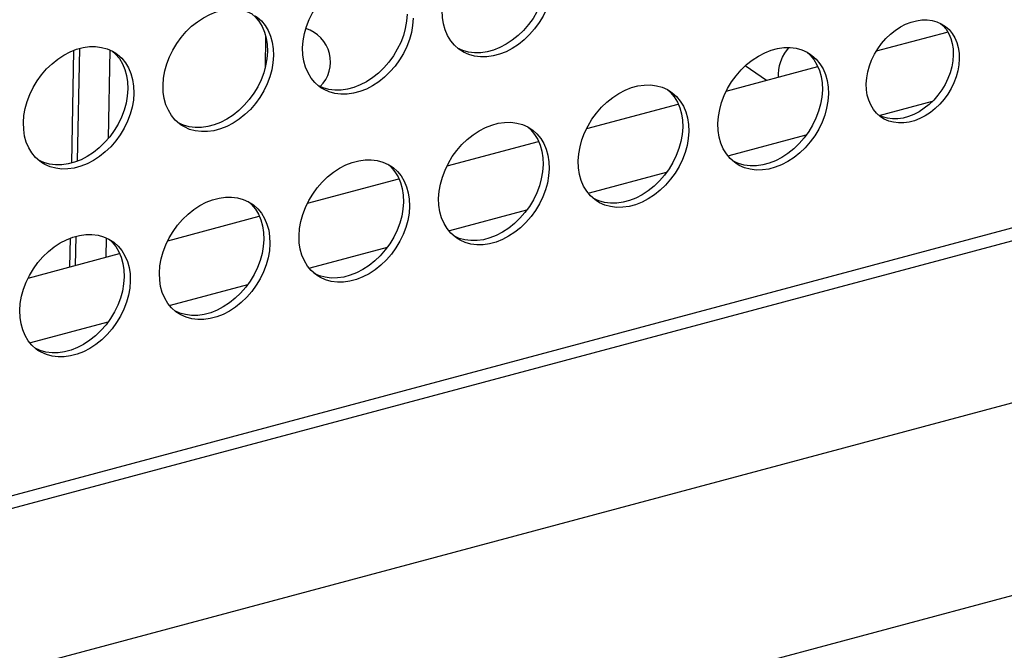
# Model space of a CAD drawing. Units: millimetres. Extents: x -1270 to 3861, y -188 to 5945.
# Drawn here: x 2814 to 2884, y 4086 to 4131 of the extents above; entities that cross this region are included whole.
import ezdxf

# ---------------------------------------------------------------- set-up
doc = ezdxf.new("R2010")
doc.units = ezdxf.units.MM
doc.header["$LTSCALE"] = 19.36
doc.layers.get('0').update_dxf_attribs({"linetype": 'CONTINUOUS'})
for name, color, linetype in [('02___PRT_ALL_AXES', 7, 'CONTINUOUS'), ('_11315', 7, 'CONTINUOUS'), ('_11897', 7, 'CONTINUOUS')]:
    doc.layers.add(name, color=color, linetype=linetype)

msp = doc.modelspace()

# ---------------------------------------------------------------- linework, layer by layer
at = {"color": 7, "linetype": 'Continuous'}
for p, q in [((2559.378, 4028.864), (3065.277, 4164.419)), ((2560.17, 4028.145), (3066.263, 4163.752)), ((2535.306, 3995.954), (3075.194, 4140.617)), ((2875.12, 4128.793), (2880.202, 4130.155)), ((2817.405, 4128.83), (2817.249, 4120.728)), ((2864.328, 4125.901), (2870.903, 4127.663)), ((2867.222, 4126.677), (2865.686, 4127.717)), ((2854.29, 4123.212), (2860.865, 4124.973)), ((2875.32, 4124.157), (2879.156, 4125.185)), ((2864.523, 4121.264), (2870.072, 4122.75)), ((2844.251, 4120.522), (2850.826, 4122.284)), ((2854.485, 4118.574), (2860.033, 4120.061)), ((2834.213, 4117.832), (2840.788, 4119.594)), ((2844.446, 4115.884), (2849.995, 4117.371)), ((2824.175, 4115.143), (2830.75, 4116.904)), ((2817.145, 4115.312), (2817.105, 4113.248)), ((2814.137, 4112.453), (2820.712, 4114.215)), ((2834.408, 4113.194), (2839.957, 4114.681)), ((2824.37, 4110.505), (2829.919, 4111.991)), ((2814.332, 4107.815), (2819.881, 4109.302))]:
    msp.add_line(p, q, dxfattribs=at)
at = {"color": 8, "linetype": 'Continuous'}
for p, q in [((2543.047, 4011.901), (3082.935, 4156.564)), ((2868.086, 4126.908), (2868.076, 4127.141))]:
    msp.add_line(p, q, dxfattribs=at)
msp.add_lwpolyline([(2868.076, 4127.141), (2868.1, 4127.44), (2868.159, 4127.743), (2868.252, 4128.046), (2868.378, 4128.343), (2868.535, 4128.628), (2868.719, 4128.898), (2868.835, 4129.036)], dxfattribs=at)
at = {"layer": '02___PRT_ALL_AXES', "color": 7, "linetype": 'Continuous'}
for p, q in [((2841.376, 4131.442), (2841.336, 4130.927)), ((2879.785, 4130.748), (2879.975, 4130.632)), ((2831.126, 4130.153), (2831.247, 4129.719)), ((2880.463, 4129.694), (2880.565, 4129.329)), ((2820.201, 4128.771), (2820.427, 4128.633)), ((2831.338, 4128.753), (2831.298, 4128.237)), ((2831.756, 4128.956), (2831.776, 4128.456)), ((2845.216, 4128.839), (2845.091, 4128.929)), ((2870.131, 4128.701), (2870.358, 4128.564)), ((2881.062, 4128.639), (2881.079, 4128.218)), ((2821.088, 4127.463), (2821.209, 4127.029)), ((2871.019, 4127.393), (2871.14, 4126.96)), ((2821.717, 4126.266), (2821.738, 4125.766)), ((2835.178, 4126.149), (2835.053, 4126.239)), ((2821.299, 4126.063), (2821.26, 4125.547)), ((2860.093, 4126.011), (2860.319, 4125.874)), ((2871.23, 4125.993), (2871.191, 4125.478)), ((2871.648, 4126.196), (2871.668, 4125.697)), ((2860.981, 4124.703), (2861.102, 4124.27)), ((2875.491, 4124.011), (2875.386, 4124.086)), ((2825.14, 4123.46), (2825.015, 4123.549)), ((2861.61, 4123.507), (2861.63, 4123.007)), ((2850.055, 4123.322), (2850.281, 4123.184)), ((2861.192, 4123.304), (2861.152, 4122.788)), ((2850.942, 4122.014), (2851.063, 4121.58)), ((2815.101, 4120.77), (2814.977, 4120.859)), ((2840.017, 4120.632), (2840.243, 4120.494)), ((2851.154, 4120.614), (2851.114, 4120.098)), ((2851.572, 4120.817), (2851.592, 4120.317)), ((2865.032, 4120.7), (2864.908, 4120.79)), ((2840.904, 4119.324), (2841.025, 4118.89)), ((2829.979, 4117.942), (2830.205, 4117.805)), ((2841.116, 4117.924), (2841.076, 4117.408)), ((2841.534, 4118.127), (2841.554, 4117.627)), ((2854.994, 4118.011), (2854.869, 4118.1)), ((2830.866, 4116.634), (2830.987, 4116.201)), ((2819.941, 4115.253), (2820.167, 4115.115)), ((2831.078, 4115.234), (2831.038, 4114.719)), ((2831.496, 4115.437), (2831.516, 4114.938)), ((2844.956, 4115.321), (2844.831, 4115.41)), ((2820.828, 4113.945), (2820.949, 4113.511)), ((2821.039, 4112.545), (2821, 4112.029)), ((2821.457, 4112.748), (2821.477, 4112.248)), ((2834.918, 4112.631), (2834.793, 4112.721)), ((2824.88, 4109.941), (2824.755, 4110.031)), ((2814.841, 4107.252), (2814.717, 4107.341))]:
    msp.add_line(p, q, dxfattribs=at)
for points in [[(2833.867, 4129.016), (2833.907, 4129.532), (2833.996, 4130.041), (2834.135, 4130.545), (2834.327, 4131.048), (2834.568, 4131.546), (2834.85, 4132.017), (2835.173, 4132.462), (2835.536, 4132.88), (2835.925, 4133.256), (2836.341, 4133.588), (2836.782, 4133.877), (2837.232, 4134.112), (2837.69, 4134.291), (2838.156, 4134.416), (2838.612, 4134.482), (2839.057, 4134.486), (2839.491, 4134.432), (2839.898, 4134.321), (2840.277, 4134.15)], [(2851.723, 4132.81), (2851.584, 4132.307), (2851.393, 4131.804), (2851.151, 4131.306), (2850.87, 4130.835), (2850.546, 4130.39), (2850.183, 4129.972), (2849.794, 4129.596), (2849.378, 4129.264), (2848.937, 4128.975), (2848.488, 4128.74), (2848.03, 4128.561), (2847.563, 4128.436), (2847.108, 4128.37), (2846.662, 4128.366), (2846.228, 4128.42)], [(2851.146, 4132.604), (2850.954, 4132.1), (2850.713, 4131.603), (2850.431, 4131.131), (2850.108, 4130.687), (2849.745, 4130.268), (2849.356, 4129.893), (2848.94, 4129.561), (2848.499, 4129.272), (2848.049, 4129.037), (2847.591, 4128.858), (2847.125, 4128.733), (2846.669, 4128.667)], [(2823.829, 4126.327), (2823.868, 4126.842), (2823.958, 4127.352), (2824.097, 4127.855), (2824.288, 4128.359), (2824.53, 4128.856), (2824.811, 4129.327), (2825.135, 4129.772), (2825.498, 4130.19), (2825.887, 4130.566), (2826.303, 4130.898), (2826.744, 4131.187), (2827.193, 4131.422), (2827.651, 4131.601), (2828.118, 4131.726), (2828.573, 4131.792), (2829.018, 4131.797), (2829.453, 4131.742), (2829.86, 4131.631), (2830.239, 4131.461)], [(2830.221, 4131.469), (2830.461, 4131.255), (2830.727, 4130.931), (2830.952, 4130.558), (2831.126, 4130.153)], [(2830.465, 4131.323), (2830.59, 4131.233), (2830.899, 4130.959), (2831.165, 4130.634), (2831.39, 4130.261)], [(2844.117, 4130.306), (2843.996, 4130.74), (2843.925, 4131.206), (2843.905, 4131.706)], [(2841.336, 4130.927), (2841.247, 4130.417), (2841.108, 4129.914)], [(2841.814, 4131.146), (2841.774, 4130.63), (2841.685, 4130.121)], [(2874.387, 4126.425), (2874.42, 4126.859), (2874.496, 4127.288), (2874.613, 4127.712), (2874.774, 4128.136), (2874.977, 4128.555), (2875.215, 4128.952), (2875.487, 4129.326), (2875.793, 4129.679), (2876.12, 4129.995), (2876.47, 4130.275), (2876.842, 4130.518), (2877.22, 4130.716), (2877.606, 4130.867), (2877.999, 4130.972), (2878.383, 4131.027), (2878.757, 4131.031), (2879.123, 4130.985), (2879.466, 4130.892), (2879.785, 4130.748)], [(2879.736, 4130.77), (2879.903, 4130.622), (2880.127, 4130.349), (2880.316, 4130.035), (2880.463, 4129.694)], [(2879.975, 4130.632), (2880.08, 4130.557), (2880.341, 4130.326), (2880.565, 4130.052)], [(2831.39, 4130.261), (2831.564, 4129.856), (2831.685, 4129.422), (2831.756, 4128.956)], [(2841.685, 4130.121), (2841.546, 4129.617), (2841.354, 4129.114), (2841.113, 4128.616), (2840.831, 4128.145), (2840.508, 4127.701), (2840.145, 4127.282), (2839.756, 4126.906), (2839.34, 4126.574), (2838.899, 4126.285), (2838.449, 4126.05), (2837.991, 4125.871), (2837.525, 4125.746), (2837.069, 4125.68), (2836.624, 4125.676), (2836.19, 4125.73)], [(2841.108, 4129.914), (2840.916, 4129.411), (2840.675, 4128.913), (2840.393, 4128.442), (2840.07, 4127.997), (2839.707, 4127.579), (2839.318, 4127.203), (2838.902, 4126.871), (2838.461, 4126.582), (2838.011, 4126.347), (2837.553, 4126.168), (2837.087, 4126.043), (2836.631, 4125.977)], [(2845.091, 4128.929), (2844.782, 4129.204), (2844.516, 4129.528), (2844.291, 4129.901), (2844.117, 4130.306)], [(2880.565, 4130.052), (2880.754, 4129.739), (2880.901, 4129.397)], [(2813.791, 4123.637), (2813.83, 4124.153), (2813.919, 4124.662), (2814.058, 4125.165), (2814.25, 4125.669), (2814.492, 4126.166), (2814.773, 4126.638), (2815.096, 4127.082), (2815.46, 4127.501), (2815.849, 4127.877), (2816.264, 4128.208), (2816.706, 4128.497), (2817.155, 4128.732), (2817.613, 4128.911), (2818.079, 4129.036), (2818.535, 4129.102), (2818.98, 4129.107), (2819.415, 4129.052), (2819.822, 4128.941), (2820.201, 4128.771)], [(2831.247, 4129.719), (2831.318, 4129.252), (2831.338, 4128.753)], [(2863.722, 4123.567), (2863.761, 4124.083), (2863.85, 4124.592), (2863.989, 4125.096), (2864.181, 4125.599), (2864.423, 4126.097), (2864.704, 4126.568), (2865.027, 4127.012), (2865.391, 4127.431), (2865.78, 4127.807), (2866.195, 4128.139), (2866.637, 4128.428), (2867.086, 4128.663), (2867.544, 4128.842), (2868.01, 4128.967), (2868.466, 4129.033), (2868.911, 4129.037), (2869.346, 4128.983), (2869.753, 4128.872), (2870.131, 4128.701)], [(2880.565, 4129.329), (2880.624, 4128.936), (2880.641, 4128.515)], [(2880.901, 4129.397), (2881.003, 4129.032), (2881.062, 4128.639)], [(2820.182, 4128.779), (2820.423, 4128.566), (2820.689, 4128.241), (2820.914, 4127.868), (2821.088, 4127.463)], [(2820.427, 4128.633), (2820.551, 4128.544), (2820.861, 4128.269), (2821.127, 4127.944), (2821.352, 4127.572)], [(2831.776, 4128.456), (2831.736, 4127.94), (2831.647, 4127.431)], [(2834.078, 4127.616), (2833.958, 4128.05), (2833.887, 4128.517), (2833.867, 4129.016)], [(2846.669, 4128.667), (2846.224, 4128.662), (2845.79, 4128.717), (2845.382, 4128.828), (2845.004, 4128.998)], [(2846.228, 4128.42), (2845.821, 4128.531), (2845.442, 4128.701), (2845.216, 4128.839)], [(2870.113, 4128.709), (2870.354, 4128.496), (2870.62, 4128.171), (2870.845, 4127.799), (2871.019, 4127.393)], [(2870.358, 4128.564), (2870.482, 4128.474), (2870.792, 4128.199), (2871.058, 4127.874), (2871.283, 4127.502)], [(2880.641, 4128.515), (2880.608, 4128.081), (2880.533, 4127.652)], [(2831.298, 4128.237), (2831.209, 4127.728), (2831.07, 4127.224)], [(2880.533, 4127.652), (2880.416, 4127.228), (2880.254, 4126.804)], [(2881.079, 4128.218), (2881.046, 4127.784), (2880.971, 4127.355), (2880.854, 4126.931)], [(2821.209, 4127.029), (2821.279, 4126.563), (2821.299, 4126.063)], [(2821.352, 4127.572), (2821.526, 4127.166), (2821.647, 4126.733), (2821.717, 4126.266)], [(2831.647, 4127.431), (2831.508, 4126.928), (2831.316, 4126.424), (2831.075, 4125.927), (2830.793, 4125.455), (2830.47, 4125.011), (2830.107, 4124.592), (2829.718, 4124.216), (2829.302, 4123.885), (2828.861, 4123.596), (2828.411, 4123.36), (2827.953, 4123.181), (2827.487, 4123.057), (2827.031, 4122.991), (2826.586, 4122.986), (2826.151, 4123.04)], [(2831.07, 4127.224), (2830.878, 4126.721), (2830.637, 4126.223), (2830.355, 4125.752), (2830.032, 4125.308), (2829.668, 4124.889), (2829.28, 4124.513), (2828.864, 4124.181), (2828.423, 4123.892), (2827.973, 4123.657), (2827.515, 4123.478), (2827.049, 4123.353), (2826.593, 4123.287)], [(2835.053, 4126.239), (2834.744, 4126.514), (2834.477, 4126.838), (2834.253, 4127.211), (2834.078, 4127.616)], [(2871.14, 4126.96), (2871.21, 4126.493), (2871.23, 4125.993)], [(2871.283, 4127.502), (2871.457, 4127.096), (2871.578, 4126.663), (2871.648, 4126.196)], [(2880.854, 4126.931), (2880.692, 4126.507), (2880.489, 4126.088), (2880.252, 4125.691), (2879.98, 4125.317), (2879.674, 4124.965), (2879.346, 4124.648), (2878.996, 4124.369), (2878.624, 4124.125), (2878.246, 4123.927), (2877.86, 4123.777), (2877.468, 4123.671), (2877.084, 4123.616), (2876.709, 4123.612), (2876.343, 4123.658)], [(2824.04, 4124.927), (2823.919, 4125.36), (2823.849, 4125.827), (2823.829, 4126.327)], [(2836.631, 4125.977), (2836.186, 4125.973), (2835.751, 4126.027), (2835.344, 4126.138), (2834.966, 4126.308)], [(2853.683, 4120.877), (2853.723, 4121.393), (2853.812, 4121.903), (2853.951, 4122.406), (2854.143, 4122.909), (2854.384, 4123.407), (2854.666, 4123.878), (2854.989, 4124.323), (2855.352, 4124.741), (2855.741, 4125.117), (2856.157, 4125.449), (2856.598, 4125.738), (2857.048, 4125.973), (2857.506, 4126.152), (2857.972, 4126.277), (2858.428, 4126.343), (2858.873, 4126.347), (2859.308, 4126.293), (2859.715, 4126.182), (2860.093, 4126.011)], [(2874.463, 4125.611), (2874.404, 4126.004), (2874.387, 4126.425)], [(2880.254, 4126.804), (2880.051, 4126.385), (2879.814, 4125.988), (2879.542, 4125.614), (2879.236, 4125.261), (2878.908, 4124.945), (2878.558, 4124.665), (2878.186, 4124.422), (2877.808, 4124.224), (2877.422, 4124.073), (2877.03, 4123.968)], [(2821.26, 4125.547), (2821.171, 4125.038), (2821.032, 4124.535)], [(2821.738, 4125.766), (2821.698, 4125.251), (2821.609, 4124.741)], [(2836.19, 4125.73), (2835.782, 4125.841), (2835.404, 4126.012), (2835.178, 4126.149)], [(2860.075, 4126.02), (2860.315, 4125.806), (2860.582, 4125.481), (2860.806, 4125.109), (2860.981, 4124.703)], [(2860.319, 4125.874), (2860.444, 4125.784), (2860.754, 4125.509), (2861.02, 4125.185), (2861.244, 4124.812)], [(2871.668, 4125.697), (2871.629, 4125.181), (2871.54, 4124.671)], [(2875.386, 4124.086), (2875.125, 4124.318), (2874.901, 4124.591), (2874.712, 4124.905), (2874.565, 4125.246), (2874.463, 4125.611)], [(2825.015, 4123.549), (2824.705, 4123.824), (2824.439, 4124.149), (2824.215, 4124.521), (2824.04, 4124.927)], [(2861.244, 4124.812), (2861.419, 4124.407), (2861.54, 4123.973), (2861.61, 4123.507)], [(2871.191, 4125.478), (2871.101, 4124.968), (2870.962, 4124.465)], [(2821.609, 4124.741), (2821.47, 4124.238), (2821.278, 4123.734), (2821.036, 4123.237), (2820.755, 4122.766), (2820.432, 4122.321), (2820.068, 4121.903), (2819.679, 4121.527), (2819.264, 4121.195), (2818.822, 4120.906), (2818.373, 4120.671), (2817.915, 4120.492), (2817.449, 4120.367), (2816.993, 4120.301), (2816.548, 4120.296), (2816.113, 4120.351)], [(2821.032, 4124.535), (2820.84, 4124.031), (2820.598, 4123.534), (2820.317, 4123.062), (2819.994, 4122.618), (2819.63, 4122.199), (2819.241, 4121.823), (2818.826, 4121.492), (2818.384, 4121.203), (2817.935, 4120.967), (2817.477, 4120.788), (2817.011, 4120.664), (2816.555, 4120.598)], [(2861.102, 4124.27), (2861.172, 4123.803), (2861.192, 4123.304)], [(2871.54, 4124.671), (2871.401, 4124.168), (2871.209, 4123.665), (2870.967, 4123.167), (2870.686, 4122.696), (2870.363, 4122.251), (2869.999, 4121.833), (2869.61, 4121.457), (2869.195, 4121.125), (2868.753, 4120.836), (2868.304, 4120.601), (2867.846, 4120.422), (2867.38, 4120.297), (2866.924, 4120.231), (2866.479, 4120.227), (2866.044, 4120.281)], [(2870.962, 4124.465), (2870.771, 4123.961), (2870.529, 4123.464), (2870.248, 4122.993), (2869.925, 4122.548), (2869.561, 4122.13), (2869.172, 4121.754), (2868.757, 4121.422), (2868.315, 4121.133), (2867.866, 4120.898), (2867.408, 4120.719), (2866.942, 4120.594), (2866.486, 4120.528)], [(2877.03, 4123.968), (2876.646, 4123.913), (2876.271, 4123.909), (2875.905, 4123.954), (2875.562, 4124.048), (2875.243, 4124.192)], [(2814.002, 4122.237), (2813.881, 4122.671), (2813.811, 4123.137), (2813.791, 4123.637)], [(2826.593, 4123.287), (2826.148, 4123.283), (2825.713, 4123.337), (2825.306, 4123.448), (2824.928, 4123.619)], [(2826.151, 4123.04), (2825.744, 4123.152), (2825.366, 4123.322), (2825.14, 4123.46)], [(2843.645, 4118.188), (2843.685, 4118.703), (2843.774, 4119.213), (2843.913, 4119.716), (2844.105, 4120.22), (2844.346, 4120.717), (2844.628, 4121.188), (2844.951, 4121.633), (2845.314, 4122.051), (2845.703, 4122.427), (2846.119, 4122.759), (2846.56, 4123.048), (2847.01, 4123.283), (2847.468, 4123.462), (2847.934, 4123.587), (2848.39, 4123.653), (2848.835, 4123.658), (2849.269, 4123.603), (2849.677, 4123.492), (2850.055, 4123.322)], [(2863.933, 4122.167), (2863.812, 4122.601), (2863.742, 4123.068), (2863.722, 4123.567)], [(2876.343, 4123.658), (2876, 4123.751), (2875.681, 4123.895), (2875.491, 4124.011)], [(2850.037, 4123.33), (2850.277, 4123.116), (2850.543, 4122.792), (2850.768, 4122.419), (2850.942, 4122.014)], [(2850.281, 4123.184), (2850.406, 4123.095), (2850.715, 4122.82), (2850.982, 4122.495), (2851.206, 4122.123)], [(2861.152, 4122.788), (2861.063, 4122.278), (2860.924, 4121.775)], [(2861.63, 4123.007), (2861.591, 4122.491), (2861.501, 4121.982)], [(2814.977, 4120.859), (2814.667, 4121.134), (2814.401, 4121.459), (2814.176, 4121.831), (2814.002, 4122.237)], [(2851.206, 4122.123), (2851.381, 4121.717), (2851.501, 4121.283), (2851.572, 4120.817)], [(2861.501, 4121.982), (2861.362, 4121.479), (2861.171, 4120.975), (2860.929, 4120.478), (2860.648, 4120.006), (2860.324, 4119.562), (2859.961, 4119.143), (2859.572, 4118.767), (2859.157, 4118.436), (2858.715, 4118.146), (2858.266, 4117.911), (2857.808, 4117.732), (2857.342, 4117.607), (2856.886, 4117.542), (2856.441, 4117.537), (2856.006, 4117.591)], [(2864.908, 4120.79), (2864.598, 4121.065), (2864.332, 4121.389), (2864.107, 4121.762), (2863.933, 4122.167)], [(2851.063, 4121.58), (2851.134, 4121.114), (2851.154, 4120.614)], [(2860.924, 4121.775), (2860.733, 4121.272), (2860.491, 4120.774), (2860.21, 4120.303), (2859.886, 4119.858), (2859.523, 4119.44), (2859.134, 4119.064), (2858.718, 4118.732), (2858.277, 4118.443), (2857.828, 4118.208), (2857.37, 4118.029), (2856.903, 4117.904), (2856.448, 4117.838)], [(2816.555, 4120.598), (2816.11, 4120.593), (2815.675, 4120.647), (2815.268, 4120.759), (2814.889, 4120.929)], [(2816.113, 4120.351), (2815.706, 4120.462), (2815.328, 4120.632), (2815.101, 4120.77)], [(2833.607, 4115.498), (2833.647, 4116.014), (2833.736, 4116.523), (2833.875, 4117.026), (2834.067, 4117.53), (2834.308, 4118.027), (2834.589, 4118.499), (2834.913, 4118.943), (2835.276, 4119.362), (2835.665, 4119.738), (2836.081, 4120.069), (2836.522, 4120.358), (2836.972, 4120.594), (2837.429, 4120.773), (2837.896, 4120.897), (2838.351, 4120.963), (2838.797, 4120.968), (2839.231, 4120.914), (2839.638, 4120.802), (2840.017, 4120.632)], [(2839.999, 4120.64), (2840.239, 4120.427), (2840.505, 4120.102), (2840.73, 4119.73), (2840.904, 4119.324)], [(2853.895, 4119.478), (2853.774, 4119.911), (2853.703, 4120.378), (2853.683, 4120.877)], [(2866.486, 4120.528), (2866.041, 4120.523), (2865.606, 4120.578), (2865.199, 4120.689), (2864.82, 4120.859)], [(2866.044, 4120.281), (2865.637, 4120.392), (2865.258, 4120.563), (2865.032, 4120.7)], [(2840.243, 4120.494), (2840.368, 4120.405), (2840.677, 4120.13), (2840.943, 4119.805), (2841.168, 4119.433)], [(2851.114, 4120.098), (2851.025, 4119.589), (2850.886, 4119.086)], [(2851.592, 4120.317), (2851.552, 4119.801), (2851.463, 4119.292)], [(2841.168, 4119.433), (2841.342, 4119.027), (2841.463, 4118.594), (2841.534, 4118.127)], [(2851.463, 4119.292), (2851.324, 4118.789), (2851.132, 4118.285), (2850.891, 4117.788), (2850.609, 4117.316), (2850.286, 4116.872), (2849.923, 4116.453), (2849.534, 4116.078), (2849.118, 4115.746), (2848.677, 4115.457), (2848.227, 4115.222), (2847.769, 4115.043), (2847.303, 4114.918), (2846.847, 4114.852), (2846.402, 4114.847), (2845.968, 4114.902)], [(2854.869, 4118.1), (2854.56, 4118.375), (2854.294, 4118.7), (2854.069, 4119.072), (2853.895, 4119.478)], [(2841.025, 4118.89), (2841.096, 4118.424), (2841.116, 4117.924)], [(2850.886, 4119.086), (2850.694, 4118.582), (2850.453, 4118.085), (2850.171, 4117.613), (2849.848, 4117.169), (2849.485, 4116.75), (2849.096, 4116.374), (2848.68, 4116.043), (2848.239, 4115.753), (2847.789, 4115.518), (2847.331, 4115.339), (2846.865, 4115.214), (2846.409, 4115.149)], [(2823.569, 4112.808), (2823.608, 4113.324), (2823.698, 4113.833), (2823.837, 4114.337), (2824.028, 4114.84), (2824.27, 4115.338), (2824.551, 4115.809), (2824.875, 4116.253), (2825.238, 4116.672), (2825.627, 4117.048), (2826.042, 4117.38), (2826.484, 4117.669), (2826.933, 4117.904), (2827.391, 4118.083), (2827.857, 4118.208), (2828.313, 4118.274), (2828.758, 4118.278), (2829.193, 4118.224), (2829.6, 4118.113), (2829.979, 4117.942)], [(2829.961, 4117.95), (2830.201, 4117.737), (2830.467, 4117.412), (2830.692, 4117.04), (2830.866, 4116.634)], [(2830.205, 4117.805), (2830.33, 4117.715), (2830.639, 4117.44), (2830.905, 4117.116), (2831.13, 4116.743)], [(2843.857, 4116.788), (2843.736, 4117.221), (2843.665, 4117.688), (2843.645, 4118.188)], [(2856.448, 4117.838), (2856.002, 4117.834), (2855.568, 4117.888), (2855.161, 4117.999), (2854.782, 4118.17)], [(2856.006, 4117.591), (2855.599, 4117.703), (2855.22, 4117.873), (2854.994, 4118.011)], [(2841.076, 4117.408), (2840.987, 4116.899), (2840.848, 4116.396)], [(2841.554, 4117.627), (2841.514, 4117.112), (2841.425, 4116.602)], [(2831.13, 4116.743), (2831.304, 4116.338), (2831.425, 4115.904), (2831.496, 4115.437)], [(2841.425, 4116.602), (2841.286, 4116.099), (2841.094, 4115.595), (2840.853, 4115.098), (2840.571, 4114.627), (2840.248, 4114.182), (2839.885, 4113.764), (2839.496, 4113.388), (2839.08, 4113.056), (2838.639, 4112.767), (2838.189, 4112.532), (2837.731, 4112.353), (2837.265, 4112.228), (2836.809, 4112.162), (2836.364, 4112.157), (2835.929, 4112.212)], [(2840.848, 4116.396), (2840.656, 4115.892), (2840.415, 4115.395), (2840.133, 4114.923), (2839.81, 4114.479), (2839.447, 4114.06), (2839.058, 4113.684), (2838.642, 4113.353), (2838.201, 4113.064), (2837.751, 4112.829), (2837.293, 4112.65), (2836.827, 4112.525), (2836.371, 4112.459)], [(2844.831, 4115.41), (2844.522, 4115.685), (2844.256, 4116.01), (2844.031, 4116.382), (2843.857, 4116.788)], [(2813.531, 4110.119), (2813.57, 4110.634), (2813.659, 4111.144), (2813.798, 4111.647), (2813.99, 4112.151), (2814.232, 4112.648), (2814.513, 4113.119), (2814.836, 4113.564), (2815.2, 4113.982), (2815.589, 4114.358), (2816.004, 4114.69), (2816.446, 4114.979), (2816.895, 4115.214), (2817.353, 4115.393), (2817.819, 4115.518), (2818.275, 4115.584), (2818.72, 4115.588), (2819.155, 4115.534), (2819.562, 4115.423), (2819.941, 4115.253)], [(2830.987, 4116.201), (2831.057, 4115.734), (2831.078, 4115.234)], [(2819.922, 4115.261), (2820.163, 4115.047), (2820.429, 4114.723), (2820.654, 4114.35), (2820.828, 4113.945)], [(2820.167, 4115.115), (2820.291, 4115.025), (2820.601, 4114.751), (2820.867, 4114.426), (2821.092, 4114.053)], [(2831.516, 4114.938), (2831.476, 4114.422), (2831.387, 4113.913)], [(2833.818, 4114.098), (2833.697, 4114.532), (2833.627, 4114.998), (2833.607, 4115.498)], [(2846.409, 4115.149), (2845.964, 4115.144), (2845.53, 4115.198), (2845.122, 4115.31), (2844.744, 4115.48)], [(2845.968, 4114.902), (2845.561, 4115.013), (2845.182, 4115.183), (2844.956, 4115.321)], [(2831.038, 4114.719), (2830.949, 4114.209), (2830.81, 4113.706)], [(2820.949, 4113.511), (2821.019, 4113.044), (2821.039, 4112.545)], [(2821.092, 4114.053), (2821.266, 4113.648), (2821.387, 4113.214), (2821.457, 4112.748)], [(2831.387, 4113.913), (2831.248, 4113.409), (2831.056, 4112.906), (2830.815, 4112.408), (2830.533, 4111.937), (2830.21, 4111.492), (2829.847, 4111.074), (2829.458, 4110.698), (2829.042, 4110.366), (2828.601, 4110.077), (2828.151, 4109.842), (2827.693, 4109.663), (2827.227, 4109.538), (2826.771, 4109.472), (2826.326, 4109.468), (2825.891, 4109.522)], [(2830.81, 4113.706), (2830.618, 4113.202), (2830.376, 4112.705), (2830.095, 4112.234), (2829.772, 4111.789), (2829.408, 4111.371), (2829.019, 4110.995), (2828.604, 4110.663), (2828.162, 4110.374), (2827.713, 4110.139), (2827.255, 4109.96), (2826.789, 4109.835), (2826.333, 4109.769)], [(2834.793, 4112.721), (2834.484, 4112.995), (2834.217, 4113.32), (2833.993, 4113.693), (2833.818, 4114.098)], [(2823.78, 4111.408), (2823.659, 4111.842), (2823.589, 4112.309), (2823.569, 4112.808)], [(2836.371, 4112.459), (2835.926, 4112.454), (2835.491, 4112.509), (2835.084, 4112.62), (2834.706, 4112.79)], [(2821.477, 4112.248), (2821.438, 4111.732), (2821.349, 4111.223)], [(2835.929, 4112.212), (2835.522, 4112.323), (2835.144, 4112.493), (2834.918, 4112.631)], [(2821, 4112.029), (2820.91, 4111.52), (2820.772, 4111.016)], [(2824.755, 4110.031), (2824.445, 4110.306), (2824.179, 4110.63), (2823.954, 4111.003), (2823.78, 4111.408)], [(2821.349, 4111.223), (2821.21, 4110.72), (2821.018, 4110.216), (2820.776, 4109.719), (2820.495, 4109.247), (2820.172, 4108.803), (2819.808, 4108.384), (2819.419, 4108.008), (2819.004, 4107.677), (2818.562, 4107.387), (2818.113, 4107.152), (2817.655, 4106.973), (2817.189, 4106.849), (2816.733, 4106.783), (2816.288, 4106.778), (2815.853, 4106.832)], [(2820.772, 4111.016), (2820.58, 4110.513), (2820.338, 4110.015), (2820.057, 4109.544), (2819.734, 4109.099), (2819.37, 4108.681), (2818.981, 4108.305), (2818.566, 4107.973), (2818.124, 4107.684), (2817.675, 4107.449), (2817.217, 4107.27), (2816.751, 4107.145), (2816.295, 4107.079)], [(2813.742, 4108.719), (2813.621, 4109.152), (2813.551, 4109.619), (2813.531, 4110.119)], [(2826.333, 4109.769), (2825.888, 4109.764), (2825.453, 4109.819), (2825.046, 4109.93), (2824.668, 4110.1)], [(2825.891, 4109.522), (2825.484, 4109.633), (2825.106, 4109.804), (2824.88, 4109.941)], [(2814.717, 4107.341), (2814.407, 4107.616), (2814.141, 4107.941), (2813.916, 4108.313), (2813.742, 4108.719)], [(2816.295, 4107.079), (2815.85, 4107.075), (2815.415, 4107.129), (2815.008, 4107.24), (2814.629, 4107.411)], [(2815.853, 4106.832), (2815.446, 4106.944), (2815.067, 4107.114), (2814.841, 4107.252)]]:
    msp.add_lwpolyline(points, dxfattribs=at)
at = {"layer": '_11315', "color": 7, "linetype": 'Continuous'}
msp.add_arc((2833.368, 4128.008), 2.5, 314.81935, 73.09501, dxfattribs=at)
at = {"layer": '_11897', "color": 7, "linetype": 'Continuous'}
msp.add_line((2831.206, 4129.865), (2831.162, 4127.559), dxfattribs=at)
at = {"layer": '_11897', "color": 8, "linetype": 'Continuous'}
for p, q in [((2817.818, 4128.966), (2817.662, 4120.861)), ((2819.914, 4122.526), (2820.035, 4128.845)), ((2817.558, 4115.448), (2817.518, 4113.359)), ((2819.749, 4113.957), (2819.775, 4115.327))]:
    msp.add_line(p, q, dxfattribs=at)

doc.saveas('drawing.dxf')
